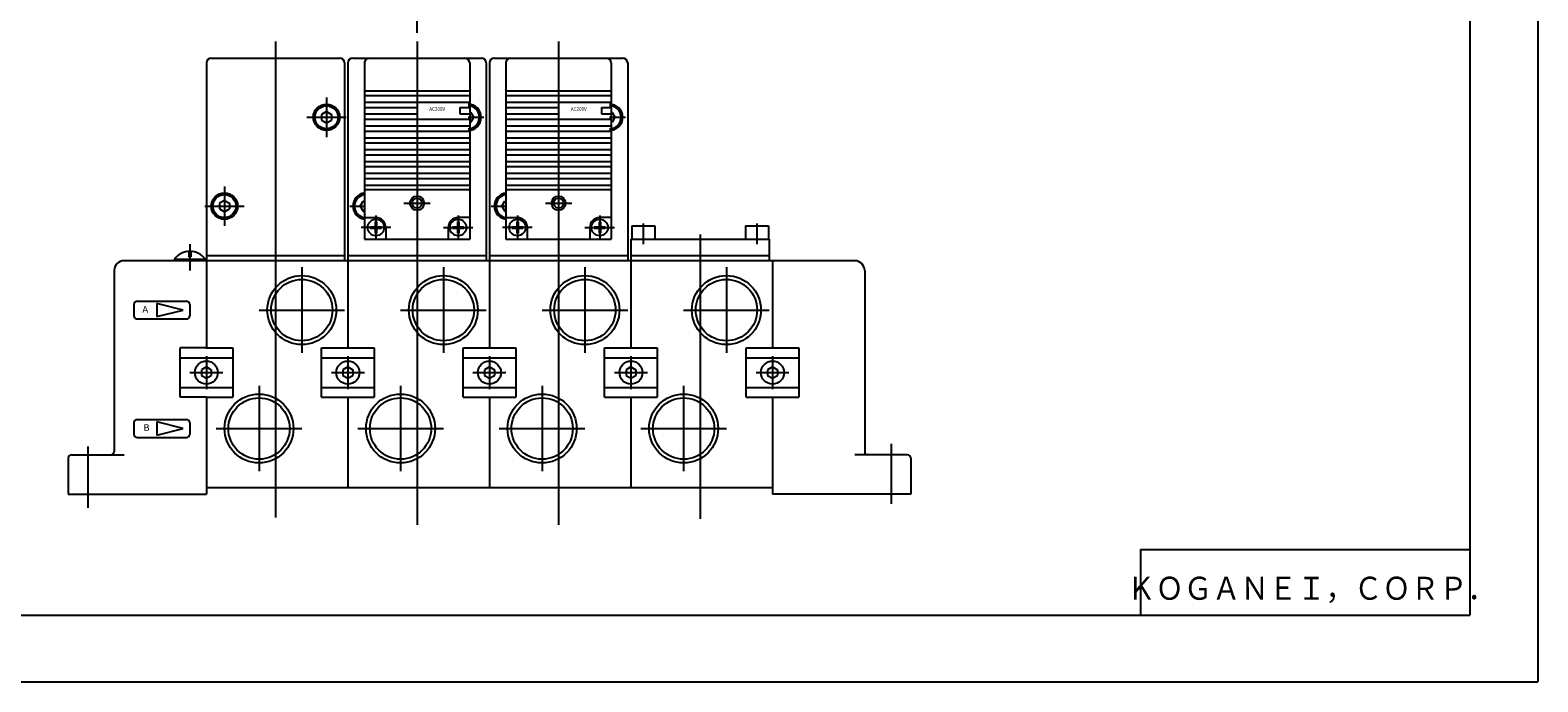
# Model space of a CAD drawing. Extents: x -420 to 420, y -297 to 297.
# Drawn here: x -38 to 420, y -297 to -99 of the extents above; entities that cross this region are included whole.
import ezdxf

# ---------------------------------------------------------------- set-up
doc = ezdxf.new("R2010")
doc.units = 0
doc.layers.get('0').update_dxf_attribs({"linetype": 'CONTINUOUS'})
doc.styles.get("Standard").update_dxf_attribs({"font": 'txt', "bigfont": 'BIGFONT'})

msp = doc.modelspace()

# ---------------------------------------------------------------- linework, layer by layer
for p, q in [((420.5, 297), (420.5, -297)), ((399.799988, 276.25), (399.799988, -276.75)), ((79.999969, -99.712181), (79.999969, 61.044472)), ((37.000004, -102.399948), (37.000004, -247.036423)), ((80, -102.399948), (80, -249.265671)), ((123, -102.399948), (123, -249.265671)), ((16.000004, -108.899948), (16.000004, -168.999954)), ((17.500004, -107.399948), (56.500004, -107.399948)), ((58.000004, -108.899948), (58.000004, -168.999954)), ((59.000004, -108.899948), (59.000004, -168.999954)), ((60.500004, -107.399948), (99.5, -107.399948)), ((64, -108.899948), (64, -162.399948)), ((96, -108.899948), (96, -162.399948)), ((101, -108.899948), (101, -168.999954)), ((102, -108.899948), (102, -168.999954)), ((103.5, -107.399948), (142.5, -107.399948)), ((107, -108.899948), (107, -162.399948)), ((139, -108.899948), (139, -162.399948)), ((144, -108.899948), (144, -168.999954)), ((64, -117.399948), (96, -117.399948)), ((64, -118.799942), (96, -118.799942)), ((107, -117.399948), (139, -117.399948)), ((107, -118.799942), (139, -118.799942)), ((52.500004, -119.399948), (52.500004, -131.399948)), ((64, -120.799942), (96, -120.799942)), ((64, -122.399948), (80, -122.399948)), ((80, -122.399948), (80, -124.399948)), ((93, -122.399948), (93, -124.399948)), ((93, -122.399948), (96, -122.399948)), ((96, -122.399948), (96, -124.399948)), ((107, -120.799942), (139, -120.799942)), ((107, -122.399948), (123, -122.399948)), ((123, -122.399948), (123, -124.399948)), ((136, -122.399948), (136, -124.399948)), ((136, -122.399948), (139, -122.399948)), ((139, -122.399948), (139, -124.399948)), ((46.500004, -125.399948), (58.500004, -125.399948)), ((52.499866, -123.667603), (50.999866, -124.53363)), ((50.999981, -126.265778), (52.499958, -127.13179)), ((51.000034, -124.53392), (51.000034, -126.265976)), ((52.499905, -127.131882), (53.999912, -126.265854)), ((52.500225, -123.667274), (54.000202, -124.533287)), ((54.000034, -124.53392), (54.000034, -126.265976)), ((64, -124.399948), (80, -124.399948)), ((64, -125.999954), (96, -125.999954)), ((64, -127.999954), (96, -127.999954)), ((93, -124.399948), (96, -124.399948)), ((95.5, -125.399979), (100.30484, -125.399979)), ((96, -123.899948), (96.366028, -123.899948)), ((96.365906, -126.899963), (97.231934, -125.399963)), ((97.232391, -125.399719), (96.366379, -123.899742)), ((107, -124.399948), (123, -124.399948)), ((107, -125.999954), (139, -125.999954)), ((107, -127.999954), (139, -127.999954)), ((136, -124.399948), (139, -124.399948)), ((138.5, -125.399979), (143.30484, -125.399979)), ((139, -123.899948), (139.366028, -123.899948)), ((139.365906, -126.899963), (140.231934, -125.399963)), ((140.232391, -125.399719), (139.366379, -123.899742)), ((64, -129.59993), (96, -129.59993)), ((64, -131.59993), (96, -131.59993)), ((107, -129.59993), (139, -129.59993)), ((107, -131.59993), (139, -131.59993)), ((64, -133.199936), (96, -133.199936)), ((64, -135.199936), (96, -135.199936)), ((64, -136.799942), (96, -136.799942)), ((107, -133.199936), (139, -133.199936)), ((107, -135.199936), (139, -135.199936)), ((107, -136.799942), (139, -136.799942)), ((64, -138.799942), (96, -138.799942)), ((64, -140.399948), (96, -140.399948)), ((107, -138.799942), (139, -138.799942)), ((107, -140.399948), (139, -140.399948)), ((21.500004, -146.399948), (21.500004, -158.399948)), ((64, -142.399948), (96, -142.399948)), ((64, -143.999924), (96, -143.999924)), ((64, -145.999924), (96, -145.999924)), ((107, -142.399948), (139, -142.399948)), ((107, -143.999924), (139, -143.999924)), ((107, -145.999924), (139, -145.999924)), ((21.499886, -150.667633), (19.999882, -151.533661)), ((21.500225, -150.667252), (23.000206, -151.533264)), ((62.768024, -152.399857), (63.634037, -150.899872)), ((63.633976, -150.899948), (64, -150.899948)), ((64, -147.399948), (96, -147.399948)), ((105.768021, -152.399857), (106.634033, -150.899872)), ((106.633972, -150.899948), (107, -150.899948)), ((107, -147.399948), (139, -147.399948)), ((15.500004, -152.399948), (27.500004, -152.399948)), ((19.999985, -153.265839), (21.499989, -154.131866)), ((20.000034, -151.53392), (20.000034, -153.265976)), ((21.499905, -154.131897), (22.999908, -153.265869)), ((23.000034, -151.53392), (23.000034, -153.265976)), ((59.565769, -152.399582), (64, -152.399582)), ((62.7682, -152.399567), (63.634228, -153.899567)), ((63.633976, -153.899948), (64, -153.899948)), ((67.499969, -155.234848), (67.499969, -162.671463)), ((76, -151.499954), (84, -151.499954)), ((92.500031, -155.234848), (92.500031, -162.671463)), ((102.565765, -152.399582), (107, -152.399582)), ((105.768204, -152.399567), (106.634232, -153.899567)), ((106.633972, -153.899948), (107, -153.899948)), ((110.499969, -155.234848), (110.499969, -162.671463)), ((119, -151.499954), (127, -151.499954)), ((135.500031, -155.234848), (135.500031, -162.671463)), ((72, -158.899948), (63.000004, -158.899948)), ((64, -155.899948), (67.5, -155.899948)), ((65.800018, -158.699936), (67.300018, -158.699936)), ((65.800018, -158.699936), (65.800018, -159.09993)), ((65.800018, -159.09993), (67.300018, -159.09993)), ((67.300018, -157.199936), (67.300018, -158.699936)), ((67.300018, -157.199936), (67.700012, -157.199936)), ((67.300018, -159.09993), (67.300018, -160.59993)), ((67.700012, -157.199936), (67.700012, -158.699936)), ((67.700012, -158.699936), (69.200012, -158.699936)), ((67.700012, -159.09993), (67.700012, -160.59993)), ((67.700012, -159.09993), (69.200012, -159.09993)), ((69.200012, -158.699936), (69.200012, -159.09993)), ((70.5, -158.899948), (70.5, -162.399948)), ((88, -158.899948), (97, -158.899948)), ((89.5, -158.899948), (89.5, -162.399948)), ((90.800018, -158.699936), (92.300018, -158.699936)), ((90.800018, -158.699936), (90.800018, -159.09993)), ((90.800018, -159.09993), (92.300018, -159.09993)), ((92.300018, -157.199936), (92.300018, -158.699936)), ((92.300018, -157.199936), (92.700012, -157.199936)), ((92.300018, -159.09993), (92.300018, -160.59993)), ((96, -155.899948), (92.5, -155.899948)), ((92.700012, -157.199936), (92.700012, -158.699936)), ((92.700012, -158.699936), (94.200012, -158.699936)), ((92.700012, -159.09993), (94.200012, -159.09993)), ((92.700012, -159.09993), (92.700012, -160.59993)), ((94.200012, -158.699936), (94.200012, -159.09993)), ((115, -158.899948), (106, -158.899948)), ((107, -155.899948), (110.5, -155.899948)), ((108.800018, -158.699936), (110.300018, -158.699936)), ((108.800018, -158.699936), (108.800018, -159.09993)), ((108.800018, -159.09993), (110.300018, -159.09993)), ((110.300018, -157.199936), (110.300018, -158.699936)), ((110.300018, -157.199936), (110.700012, -157.199936)), ((110.300018, -159.09993), (110.300018, -160.59993)), ((110.700012, -157.199936), (110.700012, -158.699936)), ((110.700012, -158.699936), (112.200012, -158.699936)), ((110.700012, -159.09993), (110.700012, -160.59993)), ((110.700012, -159.09993), (112.200012, -159.09993)), ((112.200012, -158.699936), (112.200012, -159.09993)), ((113.5, -158.899948), (113.5, -162.399948)), ((131, -158.899948), (140, -158.899948)), ((132.5, -158.899948), (132.5, -162.399948)), ((133.800018, -158.699936), (135.300018, -158.699936)), ((133.800018, -158.699936), (133.800018, -159.09993)), ((133.800018, -159.09993), (135.300018, -159.09993)), ((135.300018, -157.199936), (135.300018, -158.699936)), ((135.300018, -157.199936), (135.700012, -157.199936)), ((135.300018, -159.09993), (135.300018, -160.59993)), ((139, -155.899948), (135.5, -155.899948)), ((135.700012, -157.199936), (135.700012, -158.699936)), ((135.700012, -158.699936), (137.200012, -158.699936)), ((135.700012, -159.09993), (137.200012, -159.09993)), ((135.700012, -159.09993), (135.700012, -160.59993)), ((137.200012, -158.699936), (137.200012, -159.09993)), ((145.25, -158.399948), (152.25, -158.399948)), ((145.25, -158.399948), (145.25, -162.399948)), ((148.75, -157.637405), (148.75, -164.005142)), ((152.25, -158.399948), (152.25, -162.399948)), ((179.75, -158.399948), (179.75, -162.399948)), ((179.750031, -158.399948), (186.750031, -158.399948)), ((183.25, -157.637405), (183.25, -164.005142)), ((186.75, -158.399948), (186.75, -162.399948)), ((11.000004, -163.93541), (11.000004, -172.008682)), ((64, -162.399948), (96, -162.399948)), ((67.300018, -160.59993), (67.700012, -160.59993)), ((92.300018, -160.59993), (92.700012, -160.59993)), ((107, -162.399948), (139, -162.399948)), ((110.300018, -160.59993), (110.700012, -160.59993)), ((135.300018, -160.59993), (135.700012, -160.59993)), ((145, -162.399948), (145, -168.999954)), ((145, -162.399948), (187, -162.399948)), ((166, -161.037643), (166, -247.482254)), ((187, -162.399948), (187, -168.999954)), ((213, -168.999954), (-8.999996, -168.999954)), ((6.285038, -168.550919), (15.71497, -168.550919)), ((6.285038, -168.550919), (6.285038, -168.999954)), ((10.700657, -166.163681), (10.700657, -167.802505)), ((10.700657, -167.802505), (11.299381, -167.802505)), ((11.299381, -166.163681), (11.299381, -167.802505)), ((15.71497, -168.550919), (15.71497, -168.999954)), ((16.000004, -167.399948), (58.000004, -167.399948)), ((16.000004, -168.999954), (16.000004, -195.749954)), ((59.000004, -167.399948), (101, -167.399948)), ((59.000004, -168.999954), (59.000004, -195.749954)), ((102, -167.399948), (144, -167.399948)), ((102, -168.999954), (102, -195.749954)), ((145, -167.399948), (187, -167.399948)), ((145, -168.999954), (145, -195.749954)), ((188, -168.999954), (188, -195.749954)), ((-11.999996, -171.999954), (-11.999996, -226.999954)), ((45.000004, -170.999954), (45.000004, -196.999954)), ((88, -170.999954), (88, -196.999954)), ((131, -170.999954), (131, -196.999954)), ((174, -170.999954), (174, -196.999954)), ((216, -171.999954), (216, -226.999954)), ((45.000004, -177.291733), (45.000004, -190.708145)), ((88, -177.291733), (88, -190.708145)), ((131, -177.291733), (131, -190.708145)), ((174, -177.291733), (174, -190.708145)), ((-5.999996, -182.299942), (-5.999996, -185.699936)), ((-4.999996, -181.299942), (10.000004, -181.299942)), ((8.999851, -184.000137), (0.999847, -182.000137)), ((1.000004, -181.999924), (1.000004, -185.999924)), ((11.000004, -182.299942), (11.000004, -185.699936)), ((-4.999996, -186.699936), (10.000004, -186.699936)), ((0.999916, -186.000275), (8.999924, -184.000275)), ((32.000004, -183.999954), (58.000004, -183.999954)), ((75, -183.999954), (101, -183.999954)), ((118, -183.999954), (144, -183.999954)), ((161, -183.999954), (187, -183.999954)), ((16.000004, -195.499954), (8.000004, -195.499954)), ((8.000004, -210.499954), (8.000004, -195.499954)), ((16.000004, -195.499954), (24.000004, -195.499954)), ((24.000004, -195.499954), (24.000004, -210.499954)), ((51.000004, -210.499954), (51.000004, -195.499954)), ((51.000004, -195.499954), (67, -195.499954)), ((67, -195.499954), (67, -210.499954)), ((94, -210.499954), (94, -195.499954)), ((94, -195.499954), (110, -195.499954)), ((110, -195.499954), (110, -210.499954)), ((137, -210.499954), (137, -195.499954)), ((137, -195.499954), (153, -195.499954)), ((153, -195.499954), (153, -210.499954)), ((180, -210.499954), (180, -195.499954)), ((180, -195.499954), (196, -195.499954)), ((196, -195.499954), (196, -210.499954)), ((8.000004, -198.499954), (24.000004, -198.499954)), ((15.999866, -201.267624), (14.499866, -202.133652)), ((16.000004, -197.999954), (16.000004, -207.999954)), ((16.000156, -201.267273), (17.500134, -202.133286)), ((51.000004, -198.499954), (67, -198.499954)), ((58.999866, -201.267593), (57.499866, -202.133621)), ((59.000004, -197.999954), (59.000004, -207.999954)), ((59.000233, -201.267181), (60.50021, -202.133209)), ((94, -198.499954), (110, -198.499954)), ((101.999863, -201.267593), (100.499863, -202.133621)), ((102, -197.999954), (102, -207.999954)), ((102.000229, -201.267181), (103.500214, -202.133209)), ((137, -198.499954), (153, -198.499954)), ((144.999863, -201.267593), (143.499863, -202.133621)), ((145, -197.999954), (145, -207.999954)), ((145.000229, -201.267181), (146.500214, -202.133209)), ((180, -198.499954), (196, -198.499954)), ((187.999863, -201.267593), (186.499863, -202.133621)), ((188, -197.999954), (188, -207.999954)), ((188.000229, -201.267181), (189.500214, -202.133209)), ((11.000004, -202.999954), (21.000004, -202.999954)), ((14.499989, -203.865829), (15.999996, -204.731857)), ((14.500034, -202.133926), (14.500034, -203.865982)), ((15.999908, -204.731934), (17.49992, -203.865906)), ((17.500034, -202.133926), (17.500034, -203.865982)), ((54.000004, -202.999954), (64, -202.999954)), ((57.499989, -203.865799), (58.999996, -204.731827)), ((57.500034, -202.133926), (57.500034, -203.865982)), ((58.999897, -204.731949), (60.499866, -203.865936)), ((60.500034, -202.133926), (60.500034, -203.865982)), ((97, -202.999954), (107, -202.999954)), ((100.499985, -203.865799), (102, -204.731827)), ((100.500031, -202.133926), (100.500031, -203.865982)), ((101.999893, -204.731949), (103.499863, -203.865936)), ((103.500031, -202.133926), (103.500031, -203.865982)), ((140, -202.999954), (150, -202.999954)), ((143.499985, -203.865799), (145, -204.731827)), ((143.500031, -202.133926), (143.500031, -203.865982)), ((144.999893, -204.731949), (146.499863, -203.865936)), ((146.500031, -202.133926), (146.500031, -203.865982)), ((183, -202.999954), (193, -202.999954)), ((186.499985, -203.865799), (188, -204.731827)), ((186.500031, -202.133926), (186.500031, -203.865982)), ((187.999893, -204.731949), (189.499863, -203.865936)), ((189.500031, -202.133926), (189.500031, -203.865982)), ((8.000004, -207.499954), (24.000004, -207.499954)), ((16.000004, -210.499954), (8.000004, -210.499954)), ((16.000004, -210.249954), (16.000004, -239.999954)), ((16.000004, -210.499954), (24.000004, -210.499954)), ((32.000004, -206.999954), (32.000004, -232.999954)), ((51.000004, -207.499954), (67, -207.499954)), ((51.000004, -210.499954), (67, -210.499954)), ((59.000004, -210.249954), (59.000004, -237.999954)), ((75, -206.999954), (75, -232.999954)), ((94, -207.499954), (110, -207.499954)), ((94, -210.499954), (110, -210.499954)), ((102, -210.249954), (102, -237.999954)), ((118, -206.999954), (118, -232.999954)), ((137, -207.499954), (153, -207.499954)), ((137, -210.499954), (153, -210.499954)), ((145, -210.249954), (145, -237.999954)), ((161, -206.999954), (161, -232.999954)), ((180, -207.499954), (196, -207.499954)), ((180, -210.499954), (196, -210.499954)), ((188, -210.249954), (188, -237.999954)), ((-5.999996, -218.299942), (-5.999996, -221.699936)), ((-4.999996, -217.299942), (10.000004, -217.299942)), ((8.999886, -220.000137), (0.999853, -218.000137)), ((1.000004, -217.999954), (1.000004, -221.999954)), ((11.000004, -218.299942), (11.000004, -221.699936)), ((-4.999996, -222.699936), (10.000004, -222.699936)), ((0.99988, -222.000244), (8.999887, -220.000259)), ((19.000034, -219.999954), (45.000004, -219.999954)), ((62.000034, -219.999954), (88, -219.999954)), ((105.000031, -219.999954), (131, -219.999954)), ((148.000031, -219.999954), (174, -219.999954)), ((-25.999996, -228.999954), (-25.999996, -239.999954)), ((-24.999996, -227.999954), (-8.999996, -227.999954)), ((-19.999996, -225.476852), (-19.999996, -244.070053)), ((229, -227.999954), (213, -227.999954)), ((224, -224.702133), (224, -242.907974)), ((230, -228.999954), (230, -239.999954)), ((59.000004, -237.999954), (16.000004, -237.999954)), ((102, -237.999954), (59.000004, -237.999954)), ((145, -237.999954), (102, -237.999954)), ((188, -237.999954), (145, -237.999954)), ((188, -237.999954), (188, -239.999954)), ((-25.999996, -239.999954), (16.000004, -239.999954)), ((230, -239.999954), (188, -239.999954)), ((299.799988, -256.75), (299.799988, -276.75)), ((299.799988, -256.75), (399.799988, -256.75)), ((-399.25, -276.75), (399.799988, -276.75)), ((-420.5, -297), (420.5, -297))]:
    msp.add_line(p, q)
for centre, radius in [((52.500004, -125.399948), 4), ((52.500004, -125.399948), 3.5), ((21.500004, -152.399948), 4), ((21.500004, -152.399948), 3.5), ((80, -151.499954), 2.15), ((80, -151.499954), 1.5), ((123, -151.499954), 2.15), ((123, -151.499954), 1.5), ((67.5, -158.899948), 2.5), ((92.5, -158.899948), 2.5), ((110.5, -158.899948), 2.5), ((135.5, -158.899948), 2.5), ((45.000004, -183.999954), 10.477499), ((88, -183.999954), 10.477499), ((131, -183.999954), 10.477499), ((174, -183.999954), 10.477499), ((45.000004, -183.999954), 9.3155), ((88, -183.999954), 9.3155), ((131, -183.999954), 9.3155), ((174, -183.999954), 9.3155), ((16.000004, -202.999954), 3.5), ((59.000004, -202.999954), 3.5), ((102, -202.999954), 3.5), ((145, -202.999954), 3.5), ((188, -202.999954), 3.5), ((32.000004, -219.999954), 10.477499), ((32.000004, -219.999954), 9.3155), ((75, -219.999954), 10.477499), ((75, -219.999954), 9.3155), ((118, -219.999954), 10.477499), ((118, -219.999954), 9.3155), ((161, -219.999954), 10.477499), ((161, -219.999954), 9.3155)]:
    msp.add_circle(centre, radius)
for centre, radius, start, end in [((17.500004, -108.899948), 1.5, 90, 180), ((56.500004, -108.899948), 1.5, 0, 90), ((60.500004, -108.899948), 1.5, 90, 180), ((65.5, -108.899948), 1.5, 90, 180), ((94.5, -108.899948), 1.5, 0, 90), ((99.5, -108.899948), 1.5, 0, 90), ((103.5, -108.899948), 1.5, 90, 180), ((108.5, -108.899948), 1.5, 90, 180), ((137.5, -108.899948), 1.5, 0, 90), ((142.5, -108.899948), 1.5, 0, 90), ((95.5, -125.399948), 4, 0, 90), ((95.5, -125.399948), 3.5, 270, 90), ((138.5, -125.399948), 4, 0, 90), ((138.5, -125.399948), 3.5, 270, 90), ((95.5, -125.399948), 4, 270, 0), ((138.5, -125.399948), 4, 270, 0), ((64.5, -152.399948), 4.000001, 97.180756, 262.819183), ((64.5, -152.399948), 3.499995, 98.213226, 261.786774), ((107.5, -152.399948), 4.000001, 97.180756, 262.819244), ((107.5, -152.399948), 3.499995, 98.213226, 261.786774), ((67.5, -158.899948), 3, 0, 90), ((92.5, -158.899948), 3, 90, 180), ((110.5, -158.899948), 3, 0, 90), ((135.5, -158.899948), 3, 90, 180), ((-8.999996, -171.999954), 3, 89.999985, 180), ((11.000004, -171.994736), 5.838734, 36.144608, 143.855377), ((213, -171.999954), 3, 0, 90), ((-4.999996, -182.299942), 1, 90, 180), ((10.000004, -182.299942), 1, 0, 90), ((-4.999996, -185.699936), 1, 180, 270), ((10.000004, -185.699936), 1, 270, 0), ((-4.999996, -218.299942), 1, 90, 180), ((10.000004, -218.299942), 1, 0, 90), ((-4.999996, -221.699936), 1, 180, 270), ((10.000004, -221.699936), 1, 270, 0), ((-24.999996, -228.999954), 1, 90, 180), ((-12.999996, -226.999954), 1, 270, 0), ((217, -226.999954), 1, 180, 270), ((229, -228.999954), 1, 0, 90)]:
    msp.add_arc(centre, radius, start, end)
for p in [(59.000004, -168.999954), (102, -168.999954), (16.000004, -202.999954), (59.000004, -202.999954), (102, -202.999954), (145, -202.999954), (-19.999996, -239.999954), (-19.999996, -239.999954), (224, -239.999954)]:
    msp.add_point(p)

# ---------------------------------------------------------------- texts
for s, height, width, p in [('AC200V', 1.2, 0.844285, (83.72509, -123.47995)), ('AC200V', 1.2, 0.844285, (126.72509, -123.47995)), ('A', 2, 1.052632, (-3.440589, -184.777496)), ('B', 2, 1.052632, (-3.13224, -220.700623))]:
    msp.add_text(s, height=height, dxfattribs=dict(width=width)).set_placement(p)
at = {"oblique": 15, "width": 0.902367}
msp.add_text('ＫＯＧＡＮＥＩ，ＣＯＲＰ．', height=7, dxfattribs=at).set_placement((295.700867, -272.049988))

doc.saveas('drawing.dxf')
